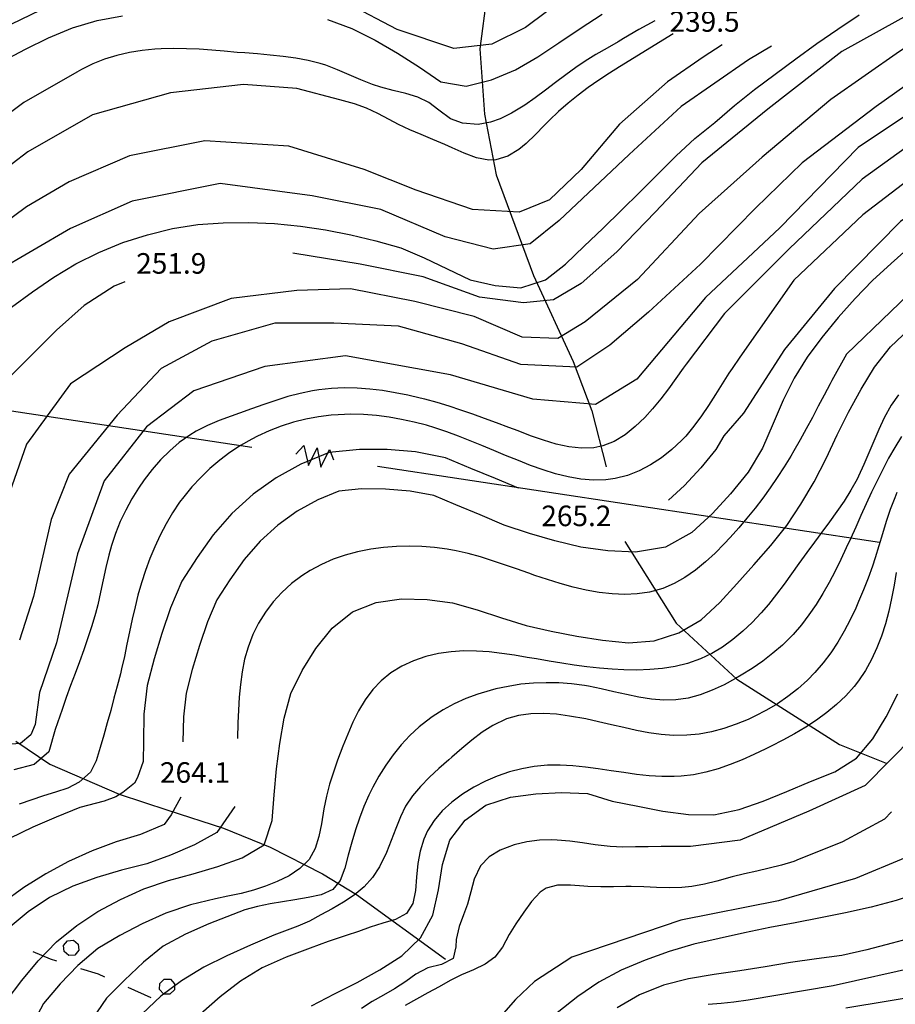
# Model space of a CAD drawing. Units: metres. Extents: x 484311 to 486299, y 4500093 to 4501593.
# Drawn here: x 485584 to 485722, y 4500825 to 4500980 of the extents above; entities that cross this region are included whole.
import ezdxf

# ---------------------------------------------------------------- set-up
doc = ezdxf.new("R2010")
doc.units = ezdxf.units.M
doc.header["$MEASUREMENT"] = 0
for name, color, linetype in [("'03 eletrodotto", 254, 'Continuous'), ('03 eletrodotto v', 254, 'Continuous'), ('curva direttrice a 10 mt', 254, 'Continuous'), ('curva intermedia a 2 mt', 254, 'Continuous'), ('IMPLUVIO', 254, 'Continuous'), ('limite di bosco', 254, 'Continuous'), ('limite di bosco v', 254, 'Continuous'), ('punto quotato a terra', 254, 'Continuous')]:
    doc.layers.add(name, color=color, linetype=linetype)
doc.styles.add('txt', font='txt')

msp = doc.modelspace()

# ---------------------------------------------------------------- linework, layer by layer
at = {"layer": "'03 eletrodotto", "linetype": 'Continuous'}
msp.add_line((485719.26, 4500897.33), (485640.16, 4500909.28), dxfattribs=at)
at = {"layer": "'03 eletrodotto", "linetype": 'Continuous', "flags": 128}
msp.add_lwpolyline([(485620.39, 4500912.27), (485555.76, 4500922.04), (485553.99, 4500922.31), (485553.88, 4500922.32)], dxfattribs=at)
at = {"layer": '03 eletrodotto v', "linetype": 'Continuous'}
for p, q in [((485627.31, 4500911.23), (485628.56, 4500912.58)), ((485628.56, 4500912.58), (485629.31, 4500909.45)), ((485629.31, 4500909.45), (485630.65, 4500912.23)), ((485630.65, 4500912.23), (485631.22, 4500909.16)), ((485631.22, 4500909.16), (485632.58, 4500911.98)), ((485632.58, 4500911.98), (485633.23, 4500910.34))]:
    msp.add_line(p, q, dxfattribs=at)
at = {"layer": 'curva direttrice a 10 mt', "color": 254, "linetype": 'Continuous'}
for points in [[(485581.04, 4500973.11), (485584.71, 4500975.07), (485588.32, 4500976.86), (485592.14, 4500978.41), (485596, 4500979.57), (485600, 4500980.31)], [(485582.54, 4500934.39), (485585.82, 4500936.82), (485589.17, 4500939.14), (485592.66, 4500941.2), (485596.25, 4500943.03), (485600.07, 4500944.57), (485603.95, 4500945.78), (485607.89, 4500946.77), (485611.86, 4500947.42), (485615.88, 4500947.71), (485619.89, 4500947.72), (485623.93, 4500947.57), (485628.02, 4500947.18), (485631.98, 4500946.59), (485635.98, 4500945.81), (485639.88, 4500944.87), (485643.82, 4500943.76), (485647.52, 4500942.17), (485651.14, 4500940.44), (485654.75, 4500938.71), (485658.68, 4500937.81), (485662.75, 4500937.46), (485666.61, 4500938.69), (485669.78, 4500941.19), (485672.74, 4500944.01), (485675.66, 4500946.79), (485678.6, 4500949.68), (485681.5, 4500952.51), (485684.38, 4500955.39), (485687.21, 4500958.24), (485690.17, 4500960.97), (485693.28, 4500963.5), (485696.41, 4500966.15), (485699.56, 4500968.72), (485702.81, 4500971.12), (485706.07, 4500973.51), (485709.35, 4500975.94), (485712.66, 4500978.22), (485716.06, 4500980.46)], [(485632.29, 4500979.74), (485636.14, 4500978.31), (485639.79, 4500976.49), (485643.32, 4500974.4), (485646.77, 4500972.21), (485650.13, 4500969.9), (485654.14, 4500969.24), (485658.1, 4500970.21), (485661.88, 4500971.81), (485665.42, 4500973.82), (485668.74, 4500976.04), (485672.1, 4500978.32), (485675.54, 4500980.58)], [(485731.38, 4500965.26), (485716.53, 4500954.58), (485705.02, 4500943.57), (485694.84, 4500933.4), (485688.81, 4500925.41), (485688.32, 4500924.76), (485687.16, 4500923.16), (485685.98, 4500921.55), (485684.78, 4500919.96), (485683.5, 4500918.38), (485682.26, 4500917.01), (485680.76, 4500915.57), (485679.16, 4500914.28), (485677.46, 4500913.25), (485675.66, 4500912.54), (485674.22, 4500912.25), (485672.29, 4500912.18), (485670.32, 4500912.39), (485668.32, 4500912.82), (485666.3, 4500913.42), (485664.29, 4500914.13), (485662.32, 4500914.88), (485660.84, 4500915.44), (485658.93, 4500916.17), (485657.03, 4500916.86), (485655.17, 4500917.54), (485653.29, 4500918.17), (485651.43, 4500918.79), (485649.54, 4500919.35), (485647.63, 4500919.88), (485646.91, 4500920.06), (485644.95, 4500920.52), (485642.96, 4500920.91), (485640.97, 4500921.24), (485638.96, 4500921.48), (485636.94, 4500921.63), (485634.93, 4500921.66), (485632.93, 4500921.59), (485630.95, 4500921.37), (485629.93, 4500921.21), (485627.99, 4500920.8), (485626.06, 4500920.3), (485624.15, 4500919.71), (485622.24, 4500919.07), (485620.34, 4500918.39), (485618.44, 4500917.71), (485617.11, 4500917.23), (485615.21, 4500916.54), (485613.37, 4500915.76), (485611.6, 4500914.87), (485610.58, 4500914.24), (485608.95, 4500913.08), (485607.43, 4500911.77), (485606, 4500910.34), (485604.66, 4500908.8), (485603.43, 4500907.19), (485602.53, 4500905.89), (485601.47, 4500904.18), (485600.5, 4500902.41), (485599.65, 4500900.6), (485598.9, 4500898.74), (485598.25, 4500896.85), (485597.83, 4500895.32), (485597.36, 4500893.37), (485596.95, 4500891.42), (485596.54, 4500889.46), (485596.09, 4500887.51), (485595.73, 4500886.11), (485595.17, 4500884.19), (485594.56, 4500882.29), (485593.9, 4500880.4), (485593.22, 4500878.52), (485592.53, 4500876.64), (485591.83, 4500874.76), (485591.15, 4500872.88), (485590.49, 4500870.99), (485589.41, 4500867.82), (485588.41, 4500864.32), (485586.08, 4500862.32), (485582.91, 4500861.48)], [(485581.68, 4500825.03), (485584.14, 4500828.27), (485586.7, 4500831.38), (485589.58, 4500834.36), (485592.79, 4500836.93), (485596.14, 4500839.14), (485599.67, 4500841.07), (485603.37, 4500842.71), (485607.23, 4500844.04), (485611.14, 4500845.07), (485615.03, 4500846.27), (485618.83, 4500847.6), (485622.29, 4500849.65), (485623.59, 4500853.5), (485623.88, 4500857.56), (485624.24, 4500861.64), (485624.79, 4500865.63), (485625.47, 4500869.6), (485626.52, 4500873.5), (485628.31, 4500877.11), (485630.43, 4500880.61), (485633.02, 4500883.81), (485636.22, 4500886.36), (485639.93, 4500887.86), (485643.93, 4500888.44), (485647.98, 4500888.35), (485651.98, 4500887.81), (485655.86, 4500886.72), (485659.68, 4500885.42), (485663.6, 4500884.21), (485667.53, 4500883.32), (485671.54, 4500882.56), (485675.61, 4500881.93), (485679.68, 4500881.49), (485683.73, 4500881.82), (485687.64, 4500883.06), (485691.14, 4500885.11), (485694.07, 4500887.86), (485696.79, 4500890.82), (485699.46, 4500893.81), (485702.11, 4500896.83), (485704.66, 4500900), (485706.86, 4500903.37), (485708.93, 4500906.89), (485710.86, 4500910.56), (485712.57, 4500914.25), (485714.36, 4500917.83), (485716.35, 4500921.47), (485718.46, 4500924.94), (485720.99, 4500928.15), (485723.93, 4500930.91)], [(485629.78, 4500824.29), (485633.38, 4500826.17), (485636.95, 4500827.99), (485640.54, 4500829.96), (485644.01, 4500832.17), (485646.96, 4500835), (485648.87, 4500838.6), (485649.77, 4500842.57), (485650.42, 4500846.56), (485651.56, 4500850.4), (485654, 4500853.57), (485657.25, 4500855.93), (485661.11, 4500857.15), (485665.13, 4500857.72), (485669.17, 4500857.93), (485673.27, 4500857.74), (485677.11, 4500856.56), (485681.15, 4500855.75), (485685.11, 4500854.99), (485689.15, 4500854.42), (485693.16, 4500854.39), (485697.14, 4500855.21), (485700.92, 4500856.57), (485704.64, 4500858.07), (485708.39, 4500859.62), (485712.18, 4500861.18), (485715.61, 4500863.3), (485718.18, 4500866.39), (485720.28, 4500869.83), (485722.14, 4500873.45)], [(485751.21, 4500857.75), (485750.09, 4500853.91), (485748.2, 4500850.31), (485745.99, 4500846.93), (485743.42, 4500843.82), (485740.07, 4500841.45), (485736.56, 4500839.42), (485732.86, 4500837.59), (485729.16, 4500836.03), (485725.18, 4500835.2), (485721.21, 4500834.18), (485717.25, 4500833.09), (485713.32, 4500832.23), (485709.29, 4500831.69), (485705.22, 4500831.14), (485701.25, 4500830.44), (485697.24, 4500829.83), (485693.18, 4500829.25), (485689.17, 4500828.56), (485685.21, 4500827.53), (485681.41, 4500826.04), (485677.91, 4500823.97)]]:
    msp.add_lwpolyline(points, dxfattribs=at)
at = {"layer": 'curva intermedia a 2 mt', "color": 254, "linetype": 'Continuous'}
for points in [[(485808.91, 4500999.12), (485806.64, 4500997.52), (485803.5, 4500996.15), (485800.76, 4500994.18), (485795.07, 4500991.83), (485787.62, 4500987.71), (485780.17, 4500983.79), (485767.42, 4500976.34), (485752.53, 4500967.91), (485733.31, 4500955.16), (485722.53, 4500947.91), (485712.14, 4500937.32), (485704.29, 4500927.71), (485697.82, 4500917.71), (485694.73, 4500914.11), (485693.46, 4500911.95), (485691.1, 4500909.09), (485688.51, 4500906.29), (485686.02, 4500903.96)], [(485740.03, 4500991.09), (485732.35, 4500985.48), (485728.03, 4500982.89), (485713.32, 4500974.67), (485701.64, 4500965.59), (485691.26, 4500957.15), (485683.91, 4500949.37), (485677.85, 4500943.1), (485672.24, 4500938.13), (485667.91, 4500935.53), (485663.15, 4500935.1), (485656.23, 4500935.96), (485647.37, 4500939.2), (485637.42, 4500941.15), (485626.82, 4500942.88)], [(485670.08, 4500983.46), (485663.46, 4500978.49), (485658.16, 4500975.85), (485652.19, 4500975.18), (485643.25, 4500978.16), (485635.64, 4500982.13)], [(485733.21, 4500981.59), (485722.4, 4500974.67), (485711.59, 4500967.11), (485700.78, 4500958.02), (485690.83, 4500949.15), (485681.1, 4500938.78), (485672.89, 4500932.07), (485668.56, 4500929.48), (485662.93, 4500929.69), (485655.37, 4500932.93), (485646.07, 4500935.31), (485635.91, 4500937.26), (485627.47, 4500937.04), (485617.1, 4500935.74), (485607.36, 4500932.07), (485600.44, 4500927.96), (485591.79, 4500922.33), (485584.87, 4500912.82), (485581.42, 4500902.87)], [(485586.96, 4500981.14), (485578.01, 4500976.83)], [(485745.89, 4500980.45), (485730.88, 4500969.6), (485715.86, 4500959.58), (485703.52, 4500946.91), (485691.84, 4500935.9), (485681, 4500923.05), (485674.49, 4500919.05), (485664.64, 4500919.88), (485651.64, 4500923.71), (485635.12, 4500926.72), (485622.44, 4500925.05), (485611.26, 4500921.21), (485603.76, 4500915.53), (485597.09, 4500907.02), (485592.92, 4500895.51), (485589.58, 4500881.5), (485586.91, 4500873.66), (485586.25, 4500868.65), (485585.58, 4500866.98), (485583.91, 4500865.65), (485581.74, 4500865.48)], [(485737.75, 4500980.52), (485730.62, 4500974.46), (485718.72, 4500966.02), (485707.05, 4500957.15), (485699.7, 4500950.02), (485691.05, 4500941.15), (485682.83, 4500933.59), (485676.78, 4500928.39), (485671.59, 4500924.93), (485662.72, 4500925.37), (485653.43, 4500928.61), (485643.47, 4500931.42), (485633.31, 4500931.85), (485624.01, 4500931.85), (485614.07, 4500929.04), (485606.07, 4500924.72), (485599.15, 4500917.36), (485591.58, 4500908.06), (485588.77, 4500900.93), (485585.96, 4500888.82), (485583.79, 4500881.9)], [(485683.87, 4500979.53), (485681.32, 4500978.13), (485678.92, 4500976.72), (485678.05, 4500976.21), (485676.32, 4500975.22), (485674.58, 4500974.21), (485672.89, 4500973.16), (485671.42, 4500972.17), (485669.81, 4500970.99), (485668.21, 4500969.78), (485666.62, 4500968.57), (485665.01, 4500967.39), (485663.37, 4500966.24), (485661.28, 4500964.95), (485659.48, 4500964.07), (485657.99, 4500963.56), (485656.02, 4500963.2), (485653.57, 4500963.37), (485651.69, 4500964.07), (485649.81, 4500965.45), (485648.23, 4500966.66), (485646.54, 4500967.51), (485644.63, 4500968.09), (485642.64, 4500968.56), (485640.67, 4500969.05), (485639.39, 4500969.46), (485637.53, 4500970.2), (485635.69, 4500971), (485633.86, 4500971.8), (485632.01, 4500972.51), (485631.16, 4500972.78), (485629.24, 4500973.27), (485627.28, 4500973.65), (485625.29, 4500973.92), (485623.28, 4500974.12), (485621.27, 4500974.3), (485619.25, 4500974.45), (485618.04, 4500974.55), (485616.04, 4500974.73), (485614.06, 4500974.9), (485612.06, 4500975.04), (485610.07, 4500975.13), (485608.07, 4500975.15), (485606.07, 4500975.1), (485605.1, 4500975.04), (485603.09, 4500974.83), (485601.08, 4500974.51), (485599.11, 4500974.06), (485597.18, 4500973.47), (485595.32, 4500972.74), (485593.52, 4500971.85), (485592.8, 4500971.44), (485584.44, 4500966.66), (485573.2, 4500958.23)], [(485686.72, 4500977.48), (485678.29, 4500972.29), (485676.69, 4500971.28), (485675.02, 4500970.17), (485673.37, 4500969.02), (485671.75, 4500967.81), (485670.2, 4500966.55), (485668.69, 4500965.24), (485667.26, 4500963.86), (485666.42, 4500963.01), (485665.05, 4500961.58), (485663.58, 4500960.18), (485662.44, 4500959.25), (485660.68, 4500958.17), (485658.83, 4500957.59), (485657.7, 4500957.55), (485655.78, 4500957.93), (485653.83, 4500958.67), (485651.91, 4500959.53), (485650.77, 4500960.03), (485648.9, 4500960.82), (485647.07, 4500961.59), (485645.26, 4500962.36), (485643.47, 4500963.2), (485642.02, 4500963.95), (485640.24, 4500964.89), (485638.42, 4500965.75), (485636.56, 4500966.45), (485634.21, 4500967.07), (485627.47, 4500968.83), (485619.04, 4500969.48), (485607.58, 4500968.18), (485595.25, 4500964.72), (485585.09, 4500958.88), (485575.14, 4500951.31)], [(485694.44, 4500975.71), (485691.48, 4500973.81), (485685.85, 4500969.92), (485678.29, 4500963.21), (485672.24, 4500956.07), (485667.26, 4500951.32), (485662.5, 4500949.37), (485655.15, 4500949.8), (485646.28, 4500952.83), (485638.07, 4500956.07), (485626.18, 4500959.75), (485612.99, 4500960.61), (485601.09, 4500958.23), (485591.58, 4500954.12), (485584.87, 4500950.23), (485576.44, 4500943.96)], [(485702.23, 4500975.54), (485698.61, 4500973.37), (485688.02, 4500966.02), (485679.8, 4500958.46), (485668.78, 4500948.07), (485664.23, 4500944.39), (485658.39, 4500943.53), (485650.82, 4500945.48), (485640.67, 4500949.8), (485629.86, 4500951.96), (485615.36, 4500953.9), (485601.53, 4500951.09), (485591.79, 4500946.77), (485579.9, 4500939.85)], [(485729.78, 4500959.04), (485716.61, 4500948.97), (485705.76, 4500938.63), (485697.24, 4500926.49), (485696.03, 4500924.73), (485695.52, 4500923.98), (485694.43, 4500922.29), (485693.38, 4500920.61), (485692.31, 4500918.92), (485691.2, 4500917.25), (485690.01, 4500915.65), (485688.71, 4500914.09), (485688.03, 4500913.36), (485686.53, 4500911.95), (485684.91, 4500910.66), (485683.19, 4500909.53), (485681.39, 4500908.59), (485679.52, 4500907.86), (485677.61, 4500907.37), (485676.14, 4500907.18), (485674.18, 4500907.13), (485672.19, 4500907.3), (485670.21, 4500907.65), (485668.22, 4500908.15), (485666.25, 4500908.77), (485664.28, 4500909.46), (485662.36, 4500910.21), (485660.33, 4500911.04), (485658.47, 4500911.82), (485656.62, 4500912.6), (485654.78, 4500913.35), (485652.93, 4500914.07), (485651.07, 4500914.75), (485649.19, 4500915.38), (485647.87, 4500915.78), (485645.93, 4500916.28), (485643.96, 4500916.71), (485641.98, 4500917.06), (485639.99, 4500917.31), (485637.97, 4500917.46), (485635.96, 4500917.51), (485633.95, 4500917.45), (485632.86, 4500917.36), (485630.86, 4500917.11), (485628.87, 4500916.73), (485626.93, 4500916.25), (485625, 4500915.64), (485623.12, 4500914.92), (485621.29, 4500914.09), (485620.36, 4500913.6), (485618.61, 4500912.59), (485616.92, 4500911.48), (485615.31, 4500910.27), (485613.77, 4500908.96), (485612.32, 4500907.57), (485610.94, 4500906.08), (485609.67, 4500904.53), (485609, 4500903.64), (485607.89, 4500901.98), (485606.86, 4500900.25), (485605.92, 4500898.47), (485605.07, 4500896.65), (485604.3, 4500894.78), (485603.61, 4500892.89), (485602.99, 4500890.97), (485602.43, 4500889.03), (485601.97, 4500887.17), (485601.51, 4500885.21), (485601.11, 4500883.25), (485600.7, 4500881.29), (485600.29, 4500879.34), (485599.86, 4500877.4), (485599.66, 4500876.59), (485599.18, 4500874.67), (485598.66, 4500872.75), (485598.14, 4500870.83), (485597.59, 4500868.91), (485597.04, 4500866.97), (485596.5, 4500865.01), (485595.85, 4500862.88), (485594.94, 4500861.13), (485593.2, 4500859.54), (485591.38, 4500858.61), (485589.44, 4500857.96), (485587.54, 4500857.38), (485583.73, 4500856.07)], [(485724.08, 4500943.96), (485721.06, 4500941.3), (485718.13, 4500938.58), (485715.42, 4500935.76), (485712.73, 4500932.75), (485710.17, 4500929.59), (485707.86, 4500926.49), (485705.82, 4500923.22), (485704.09, 4500919.74), (485702.5, 4500916.04), (485700.8, 4500912.15), (485698.57, 4500908.37), (485695.79, 4500905), (485692.93, 4500901.9), (485689.7, 4500898.88), (485685.51, 4500896.57), (485680.83, 4500895.77), (485676.46, 4500895.98), (485672.19, 4500896.57), (485668.09, 4500897.58), (485664.11, 4500898.71), (485660.14, 4500900.05), (485656.33, 4500901.68), (485652.52, 4500903.22), (485649.04, 4500904.69), (485645.32, 4500905.41), (485641.43, 4500905.72), (485637.63, 4500905.75), (485634.1, 4500905.41), (485630.79, 4500904.02), (485627.52, 4500902.23), (485624.49, 4500900.05), (485621.66, 4500897.51), (485619.19, 4500894.63), (485616.9, 4500891.44), (485614.86, 4500888.27), (485613.4, 4500884.81), (485612.12, 4500881.08), (485611, 4500877.29), (485610.03, 4500873.59), (485609.6, 4500869.82), (485609.52, 4500865.89)], [(485727.98, 4500940.45), (485714.03, 4500927.01), (485711.75, 4500922.82), (485711.48, 4500922.31), (485710.54, 4500920.54), (485709.6, 4500918.77), (485708.67, 4500917.01), (485707.71, 4500915.24), (485706.75, 4500913.49), (485705.76, 4500911.76), (485705.25, 4500910.91), (485704.21, 4500909.22), (485703.14, 4500907.57), (485702, 4500905.92), (485700.84, 4500904.31), (485699.63, 4500902.72), (485698.36, 4500901.15), (485697.06, 4500899.61), (485695.69, 4500898.07), (485694.78, 4500897.11), (485693.33, 4500895.64), (485691.82, 4500894.24), (485690.24, 4500892.95), (485688.59, 4500891.8), (485686.88, 4500890.83), (485685.1, 4500890.07), (485683, 4500889.49), (485681.08, 4500889.21), (485679.11, 4500889.12), (485677.11, 4500889.21), (485675.08, 4500889.45), (485673.03, 4500889.82), (485670.99, 4500890.29), (485668.95, 4500890.85), (485666.93, 4500891.47), (485664.95, 4500892.13), (485663.98, 4500892.46), (485662.05, 4500893.14), (485660.15, 4500893.8), (485658.26, 4500894.44), (485656.37, 4500895.03), (485654.47, 4500895.56), (485652.55, 4500896), (485651.15, 4500896.26), (485649.17, 4500896.53), (485647.17, 4500896.7), (485645.16, 4500896.75), (485643.14, 4500896.7), (485641.13, 4500896.54), (485639.12, 4500896.27), (485637.01, 4500895.84), (485635.07, 4500895.32), (485633.17, 4500894.66), (485631.33, 4500893.86), (485629.56, 4500892.91), (485628.25, 4500892.06), (485626.63, 4500890.83), (485625.11, 4500889.44), (485623.74, 4500887.95), (485622.5, 4500886.34), (485621.42, 4500884.62), (485620.52, 4500882.83), (485619.77, 4500880.83), (485619.24, 4500878.9), (485618.85, 4500876.93), (485618.58, 4500874.93), (485618.4, 4500872.91), (485618.28, 4500870.89), (485618.19, 4500868.88), (485618.1, 4500866.43)], [(485600.39, 4500938.39), (485598.71, 4500937.69), (485593.96, 4500934.66), (485589.63, 4500930.77), (485581.63, 4500922.77)], [(485722.23, 4500920.58), (485721.1, 4500918.94), (485719.98, 4500916.94), (485719.12, 4500915.13), (485718.34, 4500913.29), (485717.57, 4500911.43), (485716.79, 4500909.58), (485715.95, 4500907.76), (485715.7, 4500907.28), (485714.73, 4500905.54), (485713.67, 4500903.83), (485712.54, 4500902.19), (485711.37, 4500900.55), (485710.18, 4500898.94), (485708.98, 4500897.34), (485707.78, 4500895.72), (485706.53, 4500893.98), (485705.38, 4500892.36), (485704.21, 4500890.74), (485703.02, 4500889.14), (485701.76, 4500887.56), (485700.59, 4500886.2), (485699.2, 4500884.72), (485697.72, 4500883.32), (485696.16, 4500882.01), (485694.53, 4500880.83), (485692.82, 4500879.81), (485691.02, 4500878.96), (485688.99, 4500878.25), (485687.05, 4500877.78), (485685.07, 4500877.47), (485683.04, 4500877.28), (485681.01, 4500877.21), (485678.98, 4500877.24), (485677.11, 4500877.34), (485675.11, 4500877.5), (485673.14, 4500877.72), (485671.16, 4500877.99), (485669.18, 4500878.28), (485667.22, 4500878.62), (485665.23, 4500878.96), (485663.75, 4500879.21), (485661.75, 4500879.55), (485659.75, 4500879.83), (485657.75, 4500880.06), (485655.75, 4500880.2), (485653.75, 4500880.22), (485651.75, 4500880.1), (485649.75, 4500879.81), (485647.77, 4500879.34), (485645.84, 4500878.68), (485644, 4500877.82), (485642.27, 4500876.77), (485640.72, 4500875.52), (485639.41, 4500874.12), (485638.22, 4500872.52), (485637.19, 4500870.78), (485636.29, 4500868.97), (485635.47, 4500867.09), (485634.71, 4500865.2), (485633.88, 4500863.01), (485633.22, 4500861.13), (485632.63, 4500859.24), (485632.12, 4500857.31), (485631.7, 4500855.31), (485631.33, 4500852.98), (485630.94, 4500850.96), (485630.35, 4500849.06), (485629.4, 4500847.37), (485627.94, 4500845.91), (485626.24, 4500844.78), (485624.38, 4500843.86), (485622.53, 4500843.14), (485620.62, 4500842.52), (485618.68, 4500842), (485616.6, 4500841.55), (485614.65, 4500841.13), (485610.7, 4500840.23), (485606.85, 4500838.9), (485603.12, 4500837.2), (485599.56, 4500835.36), (485596.11, 4500833.3), (485592.99, 4500830.65), (485590.2, 4500827.77), (485587.56, 4500824.65), (485585.68, 4500821.1)], [(485722.7, 4500914.01), (485721.66, 4500912.3), (485720.68, 4500910.58), (485719.75, 4500908.81), (485718.86, 4500907.03), (485718, 4500905.22), (485717.15, 4500903.4), (485716.32, 4500901.56), (485715.5, 4500899.73), (485714.66, 4500897.87), (485714.01, 4500896.45), (485713.14, 4500894.62), (485712.24, 4500892.79), (485711.3, 4500891), (485710.31, 4500889.25), (485709.25, 4500887.54), (485708.13, 4500885.9), (485706.93, 4500884.33), (485705.63, 4500882.83), (485703.94, 4500881.15), (485702.43, 4500879.85), (485700.86, 4500878.62), (485699.19, 4500877.47), (485697.46, 4500876.38), (485696.57, 4500875.85), (485694.75, 4500874.88), (485692.9, 4500874.03), (485691.01, 4500873.32), (485689.09, 4500872.8), (485687.15, 4500872.51), (485685.28, 4500872.47), (485683.32, 4500872.62), (485681.35, 4500872.93), (485679.37, 4500873.34), (485677.39, 4500873.8), (485675.4, 4500874.26), (485673.4, 4500874.66), (485672.77, 4500874.76), (485670.75, 4500875.03), (485668.75, 4500875.18), (485666.73, 4500875.21), (485664.73, 4500875.14), (485662.73, 4500874.96), (485660.75, 4500874.64), (485658.78, 4500874.23), (485657.92, 4500874.01), (485655.99, 4500873.42), (485654.1, 4500872.71), (485652.25, 4500871.88), (485650.49, 4500870.94), (485648.79, 4500869.85), (485647.18, 4500868.64), (485646.74, 4500868.28), (485645.26, 4500866.9), (485643.89, 4500865.42), (485642.62, 4500863.85), (485641.46, 4500862.2), (485640.4, 4500860.49), (485639.43, 4500858.75), (485638.82, 4500857.51), (485638.03, 4500855.72), (485637.33, 4500853.89), (485636.69, 4500852.01), (485636.11, 4500850.06), (485635.57, 4500848.01), (485635.04, 4500845.98), (485634.29, 4500844.06), (485633.11, 4500842.61), (485631.28, 4500841.78), (485629.23, 4500841.37), (485627.16, 4500841.01), (485625.22, 4500840.68), (485623.24, 4500840.35), (485621.27, 4500839.96), (485619.28, 4500839.4), (485617.4, 4500838.71), (485613.62, 4500837.19), (485609.94, 4500835.58), (485606.42, 4500833.67), (485603.29, 4500831.16), (485600.31, 4500828.34), (485597.49, 4500825.5), (485595.24, 4500822.18)], [(485662.36, 4500905.87), (485658.73, 4500907.42), (485654.89, 4500908.98), (485650.87, 4500910.67), (485646.17, 4500911.59), (485641.7, 4500911.95), (485637.35, 4500911.98), (485632.56, 4500911.51), (485628.08, 4500909.64), (485624.2, 4500907.5), (485620.58, 4500904.91), (485617.21, 4500901.87), (485614.29, 4500898.49), (485611.75, 4500894.94), (485609.33, 4500891.19), (485607.58, 4500887.03), (485606.18, 4500882.98), (485605, 4500878.96), (485603.9, 4500874.75), (485603.38, 4500870.24), (485603.29, 4500865.97), (485603.28, 4500862.81), (485602.37, 4500860.26), (485601.87, 4500859.38), (485600.04, 4500857.89), (485598.94, 4500857.22), (485597.12, 4500856.56), (485593.28, 4500855.55), (485589.57, 4500854), (485585.87, 4500852.43), (485582.2, 4500850.64)], [(485721.96, 4500905.19), (485721.64, 4500904.37), (485720.94, 4500902.5), (485720.31, 4500900.6), (485719.71, 4500898.69), (485719.13, 4500896.77), (485718.53, 4500894.87), (485718.11, 4500893.59), (485717.43, 4500891.71), (485716.72, 4500889.84), (485715.95, 4500887.99), (485715.49, 4500886.96), (485714.62, 4500885.13), (485713.69, 4500883.35), (485712.67, 4500881.61), (485711.57, 4500879.93), (485710.37, 4500878.33), (485709.07, 4500876.81), (485707.89, 4500875.61), (485706.4, 4500874.27), (485704.82, 4500873.04), (485703.15, 4500871.9), (485701.42, 4500870.87), (485699.61, 4500869.94), (485698.54, 4500869.44), (485696.66, 4500868.66), (485694.74, 4500868.01), (485692.79, 4500867.49), (485690.83, 4500867.12), (485688.87, 4500866.93), (485686.8, 4500866.91), (485684.86, 4500867.06), (485682.9, 4500867.33), (485680.94, 4500867.7), (485678.98, 4500868.13), (485677, 4500868.59), (485675, 4500869.06), (485672.97, 4500869.5), (485670.43, 4500869.96), (485668.36, 4500870.23), (485666.32, 4500870.35), (485664.3, 4500870.29), (485662.36, 4500870.03), (485660.5, 4500869.5), (485658.31, 4500868.48), (485656.65, 4500867.4), (485655.04, 4500866.18), (485653.47, 4500864.85), (485651.9, 4500863.49), (485651.4, 4500863.05), (485649.85, 4500861.69), (485648.35, 4500860.31), (485646.94, 4500858.88), (485645.68, 4500857.37), (485644.6, 4500855.74), (485643.77, 4500854.07), (485643.03, 4500852.23), (485642.33, 4500850.33), (485641.58, 4500848.44), (485640.48, 4500846.21), (485639.38, 4500844.53), (485638.07, 4500843.03), (485636.51, 4500841.74), (485634.82, 4500840.65), (485633.01, 4500839.6), (485631.26, 4500838.63), (485629.45, 4500837.65), (485627.63, 4500836.83), (485623.84, 4500835.43), (485620.14, 4500833.86), (485616.46, 4500832.16), (485612.82, 4500830.36), (485609.29, 4500828.21), (485606.03, 4500825.8), (485603.1, 4500823.03)], [(485721.87, 4500892.6), (485721.53, 4500890.57), (485721.14, 4500888.49), (485720.69, 4500886.48), (485720.17, 4500884.51), (485719.54, 4500882.56), (485718.83, 4500880.69), (485718, 4500878.87), (485717.03, 4500877.15), (485715.95, 4500875.52), (485715.23, 4500874.6), (485713.92, 4500873.15), (485712.48, 4500871.79), (485710.94, 4500870.52), (485709.31, 4500869.33), (485707.61, 4500868.22), (485705.84, 4500867.16), (485704.03, 4500866.17), (485702.19, 4500865.21), (485701.32, 4500864.77), (485699.46, 4500863.88), (485697.58, 4500863.05), (485695.7, 4500862.3), (485693.8, 4500861.65), (485691.89, 4500861.12), (485689.96, 4500860.72), (485688.01, 4500860.48), (485686.9, 4500860.42), (485684.93, 4500860.42), (485682.95, 4500860.54), (485680.96, 4500860.76), (485678.97, 4500861.04), (485676.96, 4500861.35), (485674.95, 4500861.64), (485672.95, 4500861.92), (485670.94, 4500862.12), (485668.94, 4500862.22), (485666.95, 4500862.2), (485664.86, 4500862.01), (485662.9, 4500861.66), (485660.95, 4500861.15), (485659.04, 4500860.5), (485657.17, 4500859.7), (485655.34, 4500858.75), (485653.54, 4500857.64), (485651.89, 4500856.41), (485650.37, 4500855.03), (485649.08, 4500853.52), (485648.04, 4500851.88), (485647.44, 4500850.56), (485646.9, 4500848.69), (485646.54, 4500846.7), (485646.32, 4500844.57), (485646.14, 4500842.45), (485645.72, 4500840.42), (485644.76, 4500838.85), (485643.02, 4500837.92), (485641, 4500837.33), (485639.01, 4500836.7), (485637.15, 4500836.03), (485635.24, 4500835.38), (485633.35, 4500834.74), (485632.4, 4500834.41), (485629.57, 4500833.4), (485625.77, 4500831.95), (485621.99, 4500830.29), (485618.58, 4500828.16), (485615.36, 4500825.69), (485612.36, 4500823.01)], [(485724.71, 4500866.84), (485716.97, 4500859), (485708.13, 4500854.96), (485697.28, 4500850.41), (485689.45, 4500849.4), (485684.87, 4500849.4), (485682.82, 4500849.37), (485680.83, 4500849.33), (485678.83, 4500849.32), (485676.83, 4500849.4), (485674.44, 4500849.67), (485672.45, 4500849.96), (485670.47, 4500850.23), (485668.49, 4500850.41), (485667.65, 4500850.44), (485665.66, 4500850.39), (485663.67, 4500850.13), (485661.68, 4500849.65), (485659.49, 4500848.82), (485657.74, 4500847.77), (485656.37, 4500846.37), (485655.39, 4500844.25), (485654.87, 4500842.28), (485654.36, 4500840.31), (485653.72, 4500838.61), (485653.02, 4500836.77), (485652.58, 4500834.76), (485652.51, 4500833.6), (485652.08, 4500831.73), (485650.25, 4500830.79), (485648.1, 4500830.28), (485646.2, 4500829.29), (485644.61, 4500828.12), (485642.84, 4500826.98), (485641.1, 4500825.99), (485639.3, 4500824.95), (485637.64, 4500823.85)], [(485609.2, 4500857.16), (485607.68, 4500854.4), (485606.54, 4500852.88), (485602.84, 4500851.3), (485599.02, 4500850.11), (485595.23, 4500848.71), (485591.48, 4500847.02), (485587.9, 4500845.07), (485584.48, 4500842.93), (485581.15, 4500840.54), (485577.95, 4500837.91), (485574.97, 4500835.21)], [(485617.68, 4500855.7), (485614.85, 4500851.63), (485611.35, 4500849.64), (485607.57, 4500848.05), (485603.81, 4500846.67), (485599.86, 4500845.69), (485595.97, 4500844.52), (485592.19, 4500843.14), (485588.52, 4500841.36), (485585.13, 4500839.11), (485581.99, 4500836.5), (485579.24, 4500833.57)], [(485721.15, 4500854.85), (485720, 4500853.7), (485713.43, 4500850.16), (485708.58, 4500848.19), (485706.61, 4500847.38), (485705.72, 4500847.05), (485703.81, 4500846.46), (485701.88, 4500845.97), (485699.93, 4500845.52), (485697.97, 4500845.08), (485696.01, 4500844.61), (485693.59, 4500843.95), (485691.65, 4500843.46), (485689.7, 4500843.09), (485688.11, 4500842.93), (485686.12, 4500842.9), (485684.11, 4500842.95), (485682.1, 4500843.04), (485680.11, 4500843.09), (485679.29, 4500843.09), (485677.33, 4500843.04), (485675.33, 4500843.02), (485673.29, 4500843.09), (485672.69, 4500843.14), (485670.58, 4500843.33), (485668.54, 4500843.32), (485666.72, 4500842.84), (485665.79, 4500842.22), (485664.4, 4500840.75), (485663.19, 4500839.05), (485661.95, 4500837.21), (485660.92, 4500835.51), (485659.83, 4500833.56), (485658.65, 4500831.98), (485657.13, 4500830.85), (485655.31, 4500829.98), (485653.42, 4500829.18), (485651.6, 4500828.28), (485649.86, 4500827.31), (485648.07, 4500826.33), (485646.31, 4500825.36), (485644.51, 4500824.32)], [(485728.2, 4500852.93), (485723.29, 4500847.64), (485715.46, 4500844.36), (485703.33, 4500840.82), (485687.93, 4500837.79), (485670.76, 4500831.98), (485664.87, 4500828.11), (485661.9, 4500825.31), (485659.28, 4500822.28), (485656.54, 4500819.31), (485649.29, 4500811.01)], [(485733.21, 4500845.2), (485729.5, 4500843.59), (485725.72, 4500842.15), (485721.86, 4500840.89), (485717.92, 4500839.83), (485713.89, 4500838.94), (485709.93, 4500838.16), (485705.97, 4500837.39), (485701.97, 4500836.61), (485697.98, 4500835.81), (485693.97, 4500834.92), (485690, 4500834.03), (485686.11, 4500832.83), (485682.34, 4500831.5), (485678.57, 4500829.9), (485675.02, 4500828.04), (485671.71, 4500825.74), (485668.47, 4500823.19)], [(485725.55, 4500830.47), (485711.92, 4500827.44), (485698.54, 4500825.16), (485696.3, 4500824.86), (485694.28, 4500824.67), (485692.25, 4500824.5)], [(485727.58, 4500826.18), (485713.94, 4500823.91)]]:
    msp.add_lwpolyline(points, dxfattribs=at)
at = {"layer": 'IMPLUVIO', "linetype": 'Continuous', "flags": 128}
for points in [[(485579.07, 4501096.44), (485590.47, 4501082.1), (485600.03, 4501071.8), (485606.28, 4501065.54), (485613.28, 4501055.99), (485620.99, 4501045.69), (485629.46, 4501035.02), (485632.39, 4501028.41), (485635.71, 4501024.36), (485644.17, 4501017.74), (485649.32, 4501012.59), (485654.1, 4501007.08), (485656.3, 4501002.3), (485657.4, 4500994.57), (485657.4, 4500983.54), (485656.3, 4500975.09), (485657.03, 4500964.79), (485658.87, 4500955.23), (485664.76, 4500939.41), (485671.01, 4500925.81), (485673.95, 4500918.08), (485676.16, 4500909.25)], [(485679.1, 4500897.49), (485687.19, 4500884.62), (485696.75, 4500875.79), (485712.93, 4500865.5), (485720.29, 4500862.55)], [(485583.18, 4500866), (485588.58, 4500862.4), (485599.45, 4500857.63), (485607.16, 4500855.12), (485615.91, 4500852.3), (485623.28, 4500849.31), (485631.5, 4500845.08), (485636.85, 4500841.81), (485650.89, 4500831.67)]]:
    msp.add_lwpolyline(points, dxfattribs=at)
at = {"layer": 'limite di bosco'}
for p, q in [((485585.87, 4500832.83), (485588.59, 4500831.71)), ((485588.59, 4500831.71), (485589.59, 4500831.4)), ((485593.41, 4500830.2), (485596.15, 4500829.34)), ((485596.15, 4500829.34), (485597.18, 4500828.87)), ((485600.83, 4500827.23), (485604.47, 4500825.58))]:
    msp.add_line(p, q, dxfattribs=at)
at = {"layer": 'limite di bosco v'}
for p, q in [((485590.71, 4500833.8), (485591.34, 4500834.55)), ((485592.3, 4500834.63), (485593.04, 4500834.01)), ((485593.04, 4500834.01), (485593.13, 4500833.04)), ((485590.8, 4500832.84), (485590.71, 4500833.8)), ((485591.54, 4500832.22), (485590.8, 4500832.84)), ((485592.51, 4500832.3), (485591.54, 4500832.22)), ((485593.13, 4500833.04), (485592.51, 4500832.3)), ((485605.84, 4500826.87), (485605.87, 4500827.83)), ((485605.87, 4500827.83), (485606.58, 4500828.51)), ((485607.54, 4500828.47), (485608.21, 4500827.76)), ((485608.21, 4500827.76), (485608.18, 4500826.79)), ((485606.51, 4500826.15), (485605.84, 4500826.87)), ((485607.47, 4500826.12), (485606.51, 4500826.15)), ((485608.18, 4500826.79), (485607.47, 4500826.12))]:
    msp.add_line(p, q, dxfattribs=at)
at = {"layer": 'limite di bosco v', "flags": 128}
for points in [[(485591.33, 4500834.55), (485591.34, 4500834.55), (485592.3, 4500834.63)], [(485606.58, 4500828.51), (485606.58, 4500828.51), (485607.54, 4500828.47)]]:
    msp.add_lwpolyline(points, dxfattribs=at)

# ---------------------------------------------------------------- texts
at = {"layer": 'punto quotato a terra', "color": 254, "style": 'txt'}
for s, rotation, p in [('239.5              ', 0.0115, (485686.16, 4500977.79)), ('239.5              ', 0.0115, (485686.16, 4500977.79)), ('265.2              ', 0.0172, (485665.97, 4500899.88)), ('265.2              ', 0.0172, (485665.97, 4500899.88)), ('264.1              ', 0.0115, (485605.9, 4500859.44)), ('264.1              ', 0.0115, (485605.9, 4500859.44))]:
    msp.add_text(s, height=3.24, rotation=rotation, dxfattribs=at).set_placement(p)
msp.add_text('251.9              ', height=3.24, dxfattribs=at).set_placement((485602.16, 4500939.67))
msp.add_text('251.9              ', height=3.24, dxfattribs=at).set_placement((485602.16, 4500939.67))

doc.saveas('drawing.dxf')
